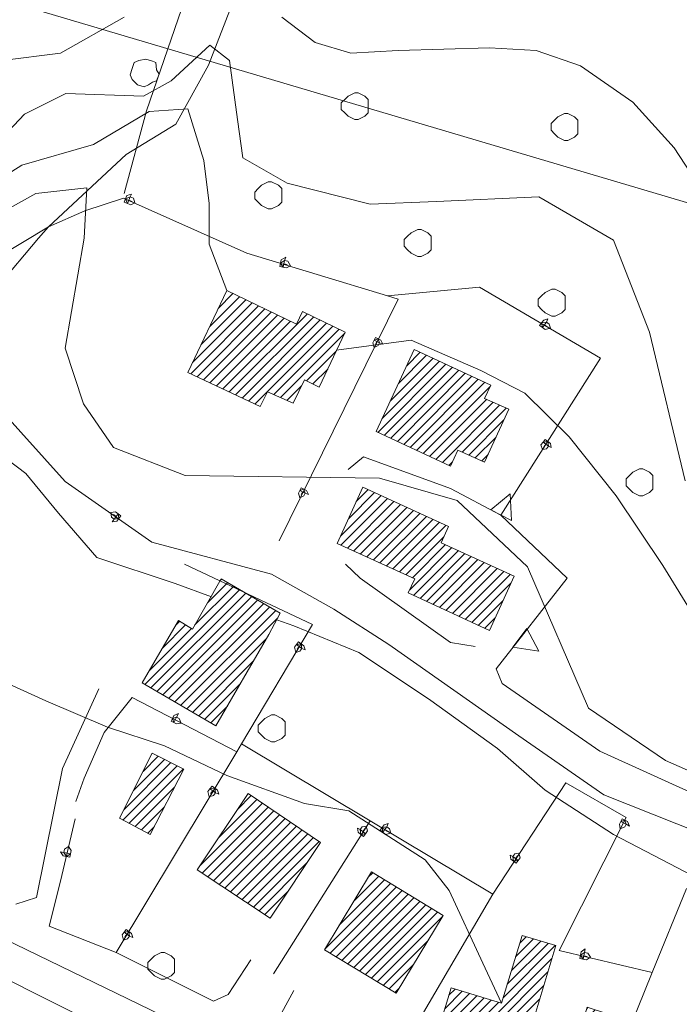
# Model space of a CAD drawing. Extents: x -30189 to -27786, y 43279 to 44714.
# Drawn here: x -28957 to -28858, y 44248 to 44395 of the extents above; entities that cross this region are included whole.
import ezdxf

# ---------------------------------------------------------------- set-up
doc = ezdxf.new("R2010")
doc.units = 0
doc.header["$MEASUREMENT"] = 0
for name, color, linetype, lineweight in [('BASE DWG_Num_Penna__7_Num_Penna__7_Num_Penna__7_Num_Penna__7_Num_Penna__7', 7, 'Continuous', 18), ('EDIFICI_Num_Penna__7_Num_Penna__7_Num_Penna__7_Num_Penna__7_Num_Penna__7', 7, 'Continuous', 18), ('SIMBOLI_Num_Penna__7_Num_Penna__7_Num_Penna__7_Num_Penna__7_Num_Penna__7', 7, 'Continuous', 18)]:
    doc.layers.add(name, color=color, linetype=linetype, lineweight=lineweight)
pattern_1 = [(45, (0, 0), (0, 1.411111111), [])]

msp = doc.modelspace()

# ---------------------------------------------------------------- hatches: boundary and pattern name
at = {"layer": 'EDIFICI_Num_Penna__7_Num_Penna__7_Num_Penna__7_Num_Penna__7_Num_Penna__7', "linetype": 'Continuous'}
h = msp.add_hatch(dxfattribs=at)
h.set_pattern_fill('edifici_civ', color=256, style=0, pattern_type=2)
h.set_pattern_definition(pattern_1)
h.paths.add_polyline_path([(-28931.67, 44342.32), (-28920.87, 44337.22), (-28919.77, 44339.42), (-28915.97, 44337.72), (-28914.27, 44341.22), (-28912.07, 44340.12), (-28908.17, 44348.32), (-28914.57, 44351.42), (-28915.47, 44349.52), (-28925.87, 44354.52)], flags=0)
h = msp.add_hatch(dxfattribs=at)
h.set_pattern_fill('edifici_civ', color=256, style=0, pattern_type=2)
h.set_pattern_definition(pattern_1)
h.paths.add_polyline_path([(-28892.47, 44328.32), (-28891.37, 44330.72), (-28887.37, 44328.92), (-28883.77, 44336.82), (-28887.37, 44338.42), (-28886.47, 44340.42), (-28897.87, 44345.72), (-28903.57, 44333.52)], flags=0)
h = msp.add_hatch(dxfattribs=at)
h.set_pattern_fill('edifici_civ', color=256, style=0, pattern_type=2)
h.set_pattern_definition(pattern_1)
h.paths.add_polyline_path([(-28897.77, 44311.52), (-28898.77, 44309.42), (-28886.67, 44303.82), (-28882.97, 44311.92), (-28893.87, 44316.92), (-28892.77, 44319.32), (-28905.57, 44325.22), (-28909.37, 44316.82)], flags=0)
h = msp.add_hatch(dxfattribs=at)
h.set_pattern_fill('edifici_civ', color=256, style=0, pattern_type=2)
h.set_pattern_definition(pattern_1)
h.paths.add_polyline_path([(-28919.57, 44303.22), (-28917.87, 44306.42), (-28926.67, 44311.52), (-28930.97, 44304.02), (-28933.07, 44305.32), (-28938.47, 44296.02), (-28927.47, 44289.62)], flags=0)
h = msp.add_hatch(dxfattribs=at)
h.set_pattern_fill('edifici_civ', color=256, style=0, pattern_type=2)
h.set_pattern_definition(pattern_1)
h.paths.add_polyline_path([(-28941.87, 44275.82), (-28937.27, 44273.42), (-28932.27, 44283.12), (-28936.97, 44285.52)], flags=0)
h = msp.add_hatch(dxfattribs=at)
h.set_pattern_fill('edifici_civ', color=256, style=0, pattern_type=2)
h.set_pattern_definition(pattern_1)
h.paths.add_polyline_path([(-28930.27, 44268.12), (-28919.37, 44260.92), (-28911.87, 44272.22), (-28922.67, 44279.52)], flags=0)
h = msp.add_hatch(dxfattribs=at)
h.set_pattern_fill('edifici_civ', color=256, style=0, pattern_type=2)
h.set_pattern_definition(pattern_1)
h.paths.add_polyline_path([(-28911.27, 44256.22), (-28900.57, 44249.72), (-28893.57, 44261.32), (-28904.27, 44267.82)], flags=0)
h = msp.add_hatch(dxfattribs=at)
h.set_pattern_fill('edifici_civ', color=256, style=0, pattern_type=2)
h.set_pattern_definition(pattern_1)
h.paths.add_polyline_path([(-28884.57, 44236.72), (-28885.27, 44234.52), (-28875.87, 44231.72), (-28873.67, 44238.82), (-28869.07, 44237.42), (-28866.47, 44245.82), (-28872.07, 44247.62), (-28873.07, 44244.32), (-28879.87, 44246.42), (-28876.77, 44256.82), (-28881.77, 44258.32), (-28884.87, 44248.22), (-28892.37, 44250.52), (-28895.57, 44240.02)], flags=0)

# ---------------------------------------------------------------- linework, layer by layer
at = {"layer": 'BASE DWG_Num_Penna__7_Num_Penna__7_Num_Penna__7_Num_Penna__7_Num_Penna__7', "linetype": 'Continuous'}
for p, q in [((-28830.46, 44359.72), (-29046.26, 44423.72)), ((-28931.56, 44399.62), (-28937.86, 44381.32)), ((-28924.66, 44398.22), (-28928.56, 44388.12)), ((-28950.66, 44389.92), (-28941.16, 44395.32)), ((-28917.66, 44395.32), (-28912.66, 44391.52)), ((-28912.66, 44391.52), (-28907.36, 44389.92)), ((-28959.36, 44388.82), (-28950.66, 44389.92)), ((-28928.36, 44391.12), (-28934.16, 44385.82)), ((-28925.46, 44388.82), (-28928.36, 44391.12)), ((-28907.36, 44389.92), (-28900.26, 44390.32)), ((-28900.26, 44390.32), (-28886.66, 44390.72)), ((-28886.66, 44390.72), (-28879.66, 44390.32)), ((-28879.66, 44390.32), (-28873.06, 44388.02)), ((-28924.26, 44380.02), (-28925.46, 44388.82)), ((-28928.56, 44388.12), (-28933.46, 44379.32)), ((-28873.06, 44388.02), (-28865.26, 44382.62)), ((-28934.16, 44385.82), (-28938.26, 44383.52)), ((-28949.86, 44383.92), (-28956.06, 44380.82)), ((-28938.26, 44383.52), (-28949.86, 44383.92)), ((-28865.26, 44382.62), (-28859.06, 44375.82)), ((-28945.76, 44376.32), (-28937.46, 44381.22)), ((-28937.86, 44381.32), (-28941.16, 44369.02)), ((-28937.46, 44381.22), (-28931.66, 44381.62)), ((-28931.66, 44381.62), (-28929.26, 44373.92)), ((-28956.06, 44380.82), (-28961.46, 44375.12)), ((-28923.46, 44374.32), (-28924.26, 44380.02)), ((-28933.46, 44379.32), (-28940.86, 44374.82)), ((-28956.46, 44373.22), (-28945.76, 44376.32)), ((-28859.06, 44375.82), (-28853.66, 44367.42)), ((-28940.86, 44374.82), (-28952.46, 44364.02)), ((-28929.26, 44373.92), (-28928.46, 44367.52)), ((-28916.86, 44370.52), (-28923.46, 44374.32)), ((-28961.86, 44369.82), (-28956.46, 44373.22)), ((-28946.76, 44369.82), (-28954.36, 44369.02)), ((-28947.16, 44362.32), (-28946.76, 44369.82)), ((-28904.46, 44367.42), (-28916.86, 44370.52)), ((-28954.36, 44369.02), (-28963.26, 44364.02)), ((-28947.06, 44366.42), (-28941.26, 44368.32)), ((-28941.26, 44368.32), (-28922.86, 44360.12)), ((-28894.56, 44367.82), (-28904.46, 44367.42)), ((-28879.26, 44368.52), (-28894.56, 44367.82)), ((-28868.16, 44362.02), (-28879.26, 44368.52)), ((-28952.46, 44364.02), (-28947.06, 44366.42)), ((-28928.46, 44367.52), (-28928.46, 44361.42)), ((-28968.26, 44354.52), (-28952.46, 44364.02)), ((-28952.46, 44364.02), (-28953.96, 44362.32)), ((-28953.96, 44362.32), (-28964.46, 44349.92)), ((-28949.96, 44345.92), (-28947.16, 44362.32)), ((-28862.76, 44348.32), (-28868.16, 44362.02)), ((-28928.46, 44361.42), (-28925.86, 44354.52)), ((-28922.86, 44360.12), (-28901.86, 44353.72)), ((-28901.86, 44353.72), (-28888.16, 44355.02)), ((-28888.16, 44355.02), (-28870.06, 44344.42)), ((-28900.26, 44353.22), (-28918.06, 44317.22)), ((-28901.86, 44353.72), (-28900.26, 44353.22)), ((-28857.46, 44326.12), (-28862.76, 44348.32)), ((-28947.26, 44337.62), (-28949.96, 44345.92)), ((-28909.46, 44345.62), (-28898.36, 44347.12)), ((-28898.36, 44347.12), (-28887.96, 44342.62)), ((-28870.06, 44344.42), (-28884.96, 44321.02)), ((-28887.96, 44342.62), (-28881.36, 44339.22)), ((-28881.36, 44339.22), (-28874.76, 44332.72)), ((-28942.76, 44331.12), (-28947.26, 44337.62)), ((-28949.96, 44326.02), (-28959.66, 44336.82)), ((-28874.76, 44332.72), (-28867.76, 44323.92)), ((-28962.26, 44332.12), (-28955.86, 44327.22)), ((-28932.06, 44326.92), (-28942.76, 44331.12)), ((-28907.76, 44327.82), (-28905.46, 44329.72)), ((-28905.46, 44329.72), (-28892.46, 44325.02)), ((-28955.86, 44327.22), (-28950.96, 44321.32)), ((-28903.06, 44326.52), (-28932.06, 44326.92)), ((-28937.06, 44317.02), (-28949.96, 44326.02)), ((-28891.46, 44323.22), (-28903.06, 44326.52)), ((-28892.46, 44325.02), (-28884.96, 44321.02)), ((-28867.76, 44323.92), (-28860.76, 44313.52)), ((-28880.96, 44313.32), (-28891.46, 44323.22)), ((-28950.96, 44321.32), (-28945.26, 44314.72)), ((-28884.96, 44321.02), (-28875.06, 44311.62)), ((-28919.16, 44312.22), (-28937.06, 44317.02)), ((-28945.26, 44314.72), (-28933.56, 44310.82)), ((-28932.16, 44313.72), (-28913.06, 44304.72)), ((-28905.96, 44311.62), (-28908.16, 44313.72)), ((-28860.76, 44313.52), (-28855.86, 44305.52)), ((-28909.86, 44307.02), (-28919.16, 44312.22)), ((-28871.86, 44292.22), (-28880.96, 44313.32)), ((-28933.56, 44310.82), (-28928.16, 44308.82)), ((-28892.46, 44302.02), (-28905.96, 44311.62)), ((-28875.06, 44311.62), (-28885.66, 44298.12)), ((-28901.66, 44301.72), (-28909.86, 44307.02)), ((-28913.06, 44304.72), (-28923.66, 44286.92)), ((-28918.36, 44305.42), (-28915.86, 44304.52)), ((-28915.86, 44304.52), (-28906.16, 44300.52)), ((-28882.26, 44288.12), (-28901.66, 44301.72)), ((-28888.76, 44301.42), (-28892.46, 44302.02)), ((-28906.16, 44300.52), (-28895.76, 44293.62)), ((-28952.86, 44293.32), (-28963.16, 44298.02)), ((-28884.76, 44295.92), (-28885.66, 44298.12)), ((-28870.16, 44285.82), (-28884.76, 44295.92)), ((-28944.96, 44295.12), (-28950.36, 44283.22)), ((-28943.66, 44289.42), (-28952.86, 44293.32)), ((-28944.16, 44288.62), (-28939.96, 44293.82)), ((-28939.96, 44293.82), (-28924.36, 44285.72)), ((-28895.76, 44293.62), (-28885.46, 44286.22)), ((-28860.36, 44284.42), (-28871.86, 44292.22)), ((-28947.16, 44281.82), (-28944.16, 44288.62)), ((-28935.16, 44286.62), (-28943.66, 44289.42)), ((-28869.56, 44279.32), (-28882.26, 44288.12)), ((-28924.36, 44285.72), (-28942.36, 44255.82)), ((-28925.86, 44282.22), (-28935.16, 44286.62)), ((-28923.66, 44286.92), (-28924.36, 44285.72)), ((-28923.66, 44286.92), (-28904.46, 44275.42)), ((-28885.46, 44286.22), (-28878.36, 44280.02)), ((-28850.56, 44276.92), (-28870.16, 44285.82)), ((-28834.16, 44272.92), (-28860.36, 44284.42)), ((-28950.36, 44283.22), (-28954.26, 44264.02)), ((-28948.36, 44278.32), (-28947.16, 44281.82)), ((-28914.26, 44278.02), (-28925.86, 44282.22)), ((-28886.16, 44264.52), (-28875.26, 44281.12)), ((-28878.36, 44280.02), (-28868.16, 44273.42)), ((-28875.26, 44281.12), (-28866.26, 44275.92)), ((-28835.86, 44265.92), (-28869.56, 44279.32)), ((-28907.66, 44276.92), (-28914.26, 44278.02)), ((-28896.26, 44269.62), (-28907.66, 44276.92)), ((-28950.66, 44266.42), (-28948.46, 44275.72)), ((-28918.86, 44252.62), (-28904.46, 44275.42)), ((-28904.46, 44275.42), (-28886.16, 44264.52)), ((-28866.26, 44275.92), (-28876.26, 44256.12)), ((-28868.16, 44273.42), (-28846.16, 44261.92)), ((-28892.66, 44265.02), (-28896.26, 44269.62)), ((-28952.36, 44259.72), (-28950.66, 44266.42)), ((-28887.66, 44254.22), (-28892.66, 44265.02)), ((-28862.36, 44252.82), (-28857.26, 44265.32)), ((-28954.26, 44264.02), (-28957.36, 44263.02)), ((-28886.16, 44264.52), (-28902.96, 44235.82)), ((-28942.36, 44255.82), (-28952.36, 44259.72)), ((-28959.06, 44257.82), (-28918.76, 44238.32)), ((-28964.86, 44254.92), (-28925.76, 44235.32)), ((-28927.86, 44248.52), (-28942.36, 44255.82)), ((-28922.26, 44254.72), (-28925.66, 44249.52)), ((-28876.26, 44256.12), (-28862.36, 44252.82)), ((-28884.86, 44248.22), (-28887.66, 44254.22)), ((-28862.36, 44252.82), (-28873.16, 44226.32)), ((-28925.66, 44249.52), (-28927.86, 44248.52)), ((-28918.56, 44245.12), (-28915.86, 44250.12))]:
    msp.add_line(p, q, dxfattribs=at)
at = {"layer": 'EDIFICI_Num_Penna__7_Num_Penna__7_Num_Penna__7_Num_Penna__7_Num_Penna__7', "linetype": 'Continuous', "flags": 128}
for points in [[(-28931.67, 44342.32), (-28925.87, 44354.52), (-28915.47, 44349.52), (-28914.57, 44351.42), (-28908.17, 44348.32), (-28912.07, 44340.12), (-28914.27, 44341.22), (-28915.97, 44337.72), (-28919.77, 44339.42), (-28920.87, 44337.22)], [(-28892.47, 44328.32), (-28903.57, 44333.52), (-28897.87, 44345.72), (-28886.47, 44340.42), (-28887.37, 44338.42), (-28883.77, 44336.82), (-28887.37, 44328.92), (-28891.37, 44330.72)], [(-28897.77, 44311.52), (-28909.37, 44316.82), (-28905.57, 44325.22), (-28892.77, 44319.32), (-28893.87, 44316.92), (-28882.97, 44311.92), (-28886.67, 44303.82), (-28898.77, 44309.42)], [(-28919.57, 44303.22), (-28927.47, 44289.62), (-28938.47, 44296.02), (-28933.07, 44305.32), (-28930.97, 44304.02), (-28926.67, 44311.52), (-28917.87, 44306.42)], [(-28941.87, 44275.82), (-28936.97, 44285.52), (-28932.27, 44283.12), (-28937.27, 44273.42)], [(-28930.27, 44268.12), (-28922.67, 44279.52), (-28911.87, 44272.22), (-28919.37, 44260.92)], [(-28911.27, 44256.22), (-28904.27, 44267.82), (-28893.57, 44261.32), (-28900.57, 44249.72)], [(-28884.57, 44236.72), (-28895.57, 44240.02), (-28892.37, 44250.52), (-28884.87, 44248.22), (-28881.77, 44258.32), (-28876.77, 44256.82), (-28879.87, 44246.42), (-28873.07, 44244.32), (-28872.07, 44247.62), (-28866.47, 44245.82), (-28869.07, 44237.42), (-28873.67, 44238.82), (-28875.87, 44231.72), (-28885.27, 44234.52)]]:
    msp.add_lwpolyline(points, close=True, dxfattribs=at)
at = {"layer": 'SIMBOLI_Num_Penna__7_Num_Penna__7_Num_Penna__7_Num_Penna__7_Num_Penna__7', "linetype": 'Continuous'}
for p, q in [((-28939.66, 44388.52), (-28939.96, 44387.62)), ((-28938.96, 44388.82), (-28939.66, 44388.52)), ((-28937.96, 44389.02), (-28938.96, 44388.82)), ((-28936.96, 44388.72), (-28937.96, 44389.02)), ((-28936.46, 44388.52), (-28936.96, 44388.72)), ((-28936.36, 44387.42), (-28936.46, 44388.52)), ((-28939.96, 44387.62), (-28940.26, 44386.72)), ((-28935.96, 44386.82), (-28936.36, 44387.42)), ((-28940.26, 44386.72), (-28939.96, 44386.02)), ((-28939.96, 44386.02), (-28939.16, 44385.22)), ((-28937.56, 44385.22), (-28936.96, 44385.62)), ((-28936.96, 44385.62), (-28936.36, 44385.82)), ((-28936.36, 44385.82), (-28935.96, 44386.82)), ((-28939.16, 44385.22), (-28938.16, 44384.92)), ((-28938.16, 44384.92), (-28937.56, 44385.22)), ((-28906.76, 44384.02), (-28907.76, 44383.52)), ((-28906.26, 44384.02), (-28906.76, 44384.02)), ((-28905.26, 44383.52), (-28906.26, 44384.02)), ((-28908.26, 44383.02), (-28908.76, 44382.52)), ((-28908.76, 44382.52), (-28908.76, 44381.52)), ((-28907.76, 44383.52), (-28908.26, 44383.02)), ((-28904.76, 44383.02), (-28905.26, 44383.52)), ((-28904.76, 44382.02), (-28904.76, 44383.02)), ((-28908.76, 44381.52), (-28908.26, 44381.02)), ((-28908.26, 44381.02), (-28907.76, 44380.52)), ((-28905.26, 44380.52), (-28904.76, 44381.02)), ((-28904.76, 44381.02), (-28904.76, 44382.02)), ((-28907.76, 44380.52), (-28906.76, 44380.02)), ((-28906.76, 44380.02), (-28906.26, 44380.02)), ((-28906.26, 44380.02), (-28905.26, 44380.52)), ((-28876.96, 44379.92), (-28877.46, 44379.42)), ((-28876.46, 44380.42), (-28876.96, 44379.92)), ((-28875.46, 44380.92), (-28876.46, 44380.42)), ((-28874.96, 44380.92), (-28875.46, 44380.92)), ((-28873.96, 44380.42), (-28874.96, 44380.92)), ((-28873.46, 44379.92), (-28873.96, 44380.42)), ((-28873.46, 44378.92), (-28873.46, 44379.92)), ((-28877.46, 44379.42), (-28877.46, 44378.42)), ((-28877.46, 44378.42), (-28876.96, 44377.92)), ((-28873.46, 44377.92), (-28873.46, 44378.92)), ((-28876.96, 44377.92), (-28876.46, 44377.42)), ((-28876.46, 44377.42), (-28875.46, 44376.92)), ((-28875.46, 44376.92), (-28874.96, 44376.92)), ((-28874.96, 44376.92), (-28873.96, 44377.42)), ((-28873.96, 44377.42), (-28873.46, 44377.92)), ((-28921.16, 44369.72), (-28921.66, 44369.22)), ((-28920.66, 44370.22), (-28921.16, 44369.72)), ((-28919.66, 44370.72), (-28920.66, 44370.22)), ((-28919.16, 44370.72), (-28919.66, 44370.72)), ((-28918.16, 44370.22), (-28919.16, 44370.72)), ((-28917.66, 44369.72), (-28918.16, 44370.22)), ((-28917.66, 44368.72), (-28917.66, 44369.72)), ((-28940.96, 44368.22), (-28941.16, 44367.72)), ((-28940.76, 44368.72), (-28940.96, 44368.22)), ((-28940.26, 44368.52), (-28940.96, 44368.22)), ((-28940.96, 44368.22), (-28940.66, 44367.52)), ((-28940.06, 44368.92), (-28940.76, 44368.72)), ((-28940.66, 44367.52), (-28940.46, 44368.02)), ((-28940.46, 44368.02), (-28940.26, 44368.52)), ((-28939.96, 44367.82), (-28940.46, 44368.02)), ((-28940.46, 44368.02), (-28939.96, 44367.82)), ((-28940.26, 44368.52), (-28940.06, 44368.92)), ((-28939.76, 44368.32), (-28940.26, 44368.52)), ((-28939.56, 44367.62), (-28939.76, 44368.32)), ((-28921.66, 44369.22), (-28921.66, 44368.22)), ((-28921.66, 44368.22), (-28921.16, 44367.72)), ((-28917.66, 44367.72), (-28917.66, 44368.72)), ((-28941.16, 44367.72), (-28940.66, 44367.52)), ((-28940.66, 44367.52), (-28940.16, 44367.32)), ((-28940.16, 44367.32), (-28939.56, 44367.62)), ((-28921.16, 44367.72), (-28920.66, 44367.22)), ((-28920.66, 44367.22), (-28919.66, 44366.72)), ((-28919.66, 44366.72), (-28919.16, 44366.72)), ((-28919.16, 44366.72), (-28918.16, 44367.22)), ((-28918.16, 44367.22), (-28917.66, 44367.72)), ((-28897.36, 44363.62), (-28898.36, 44363.12)), ((-28896.86, 44363.62), (-28897.36, 44363.62)), ((-28895.86, 44363.12), (-28896.86, 44363.62)), ((-28898.86, 44362.62), (-28899.36, 44362.12)), ((-28899.36, 44362.12), (-28899.36, 44361.12)), ((-28898.36, 44363.12), (-28898.86, 44362.62)), ((-28895.36, 44362.62), (-28895.86, 44363.12)), ((-28895.36, 44361.62), (-28895.36, 44362.62)), ((-28899.36, 44361.12), (-28898.86, 44360.62)), ((-28898.86, 44360.62), (-28898.36, 44360.12)), ((-28895.86, 44360.12), (-28895.36, 44360.62)), ((-28895.36, 44360.62), (-28895.36, 44361.62)), ((-28917.76, 44359.12), (-28917.86, 44358.62)), ((-28917.26, 44359.02), (-28917.86, 44358.62)), ((-28917.06, 44359.52), (-28917.76, 44359.12)), ((-28917.36, 44358.52), (-28917.26, 44359.02)), ((-28917.26, 44359.02), (-28917.06, 44359.52)), ((-28916.76, 44358.92), (-28917.26, 44359.02)), ((-28898.36, 44360.12), (-28897.36, 44359.62)), ((-28897.36, 44359.62), (-28896.86, 44359.62)), ((-28896.86, 44359.62), (-28895.86, 44360.12)), ((-28917.86, 44358.62), (-28917.96, 44358.12)), ((-28917.96, 44358.12), (-28917.46, 44358.02)), ((-28917.86, 44358.62), (-28917.46, 44358.02)), ((-28917.46, 44358.02), (-28917.36, 44358.52)), ((-28917.46, 44358.02), (-28916.96, 44357.92)), ((-28916.86, 44358.42), (-28917.36, 44358.52)), ((-28917.36, 44358.52), (-28916.86, 44358.42)), ((-28916.96, 44357.92), (-28916.36, 44358.22)), ((-28916.36, 44358.22), (-28916.76, 44358.92)), ((-28877.36, 44354.72), (-28878.36, 44354.22)), ((-28876.86, 44354.72), (-28877.36, 44354.72)), ((-28875.86, 44354.22), (-28876.86, 44354.72)), ((-28878.86, 44353.72), (-28879.36, 44353.22)), ((-28879.36, 44353.22), (-28879.36, 44352.22)), ((-28878.36, 44354.22), (-28878.86, 44353.72)), ((-28875.36, 44353.72), (-28875.86, 44354.22)), ((-28875.36, 44352.72), (-28875.36, 44353.72)), ((-28879.36, 44352.22), (-28878.86, 44351.72)), ((-28878.86, 44351.72), (-28878.36, 44351.22)), ((-28875.86, 44351.22), (-28875.36, 44351.72)), ((-28875.36, 44351.72), (-28875.36, 44352.72)), ((-28877.96, 44350.32), (-28878.56, 44350.12)), ((-28878.36, 44351.22), (-28877.36, 44350.72)), ((-28878.16, 44349.82), (-28877.96, 44350.32)), ((-28877.36, 44350.72), (-28876.86, 44350.72)), ((-28876.86, 44350.72), (-28875.86, 44351.22)), ((-28878.86, 44349.72), (-28879.16, 44349.32)), ((-28879.16, 44349.32), (-28878.76, 44349.02)), ((-28878.56, 44350.12), (-28878.86, 44349.72)), ((-28878.16, 44349.82), (-28878.86, 44349.72)), ((-28878.86, 44349.72), (-28878.76, 44349.02)), ((-28878.76, 44349.02), (-28878.46, 44349.42)), ((-28878.76, 44349.02), (-28878.36, 44348.72)), ((-28878.46, 44349.42), (-28878.16, 44349.82)), ((-28878.06, 44349.12), (-28878.46, 44349.42)), ((-28878.46, 44349.42), (-28878.06, 44349.12)), ((-28878.36, 44348.72), (-28877.56, 44348.92)), ((-28877.76, 44349.52), (-28878.16, 44349.82)), ((-28877.56, 44348.92), (-28877.76, 44349.52)), ((-28903.66, 44347.52), (-28903.86, 44347.12)), ((-28903.26, 44347.32), (-28903.86, 44347.12)), ((-28903.26, 44347.32), (-28903.66, 44347.52)), ((-28902.86, 44347.12), (-28903.26, 44347.32)), ((-28903.06, 44346.72), (-28903.26, 44347.32)), ((-28903.86, 44347.12), (-28904.06, 44346.72)), ((-28904.06, 44346.72), (-28903.86, 44346.02)), ((-28903.86, 44347.12), (-28903.46, 44346.92)), ((-28903.86, 44346.02), (-28903.26, 44346.32)), ((-28903.66, 44346.52), (-28903.46, 44346.92)), ((-28903.46, 44346.92), (-28903.66, 44346.52)), ((-28903.46, 44346.92), (-28903.06, 44346.72)), ((-28903.26, 44346.32), (-28903.06, 44346.72)), ((-28903.06, 44346.72), (-28902.56, 44346.52)), ((-28902.56, 44346.52), (-28902.86, 44347.12)), ((-28878.66, 44331.92), (-28878.96, 44331.52)), ((-28878.96, 44331.52), (-28878.76, 44330.82)), ((-28878.36, 44332.32), (-28878.66, 44331.92)), ((-28877.96, 44332.02), (-28878.66, 44331.92)), ((-28878.66, 44331.92), (-28878.26, 44331.62)), ((-28878.56, 44331.22), (-28878.26, 44331.62)), ((-28878.26, 44331.62), (-28878.56, 44331.22)), ((-28877.96, 44332.02), (-28878.36, 44332.32)), ((-28878.26, 44331.62), (-28877.86, 44331.32)), ((-28878.16, 44330.92), (-28877.86, 44331.32)), ((-28877.56, 44331.72), (-28877.96, 44332.02)), ((-28877.86, 44331.32), (-28877.96, 44332.02)), ((-28877.86, 44331.32), (-28877.46, 44331.12)), ((-28877.46, 44331.12), (-28877.56, 44331.72)), ((-28878.76, 44330.82), (-28878.16, 44330.92)), ((-28865.76, 44326.92), (-28866.26, 44326.42)), ((-28865.26, 44327.42), (-28865.76, 44326.92)), ((-28864.26, 44327.92), (-28865.26, 44327.42)), ((-28863.76, 44327.92), (-28864.26, 44327.92)), ((-28862.76, 44327.42), (-28863.76, 44327.92)), ((-28862.26, 44326.92), (-28862.76, 44327.42)), ((-28862.26, 44325.92), (-28862.26, 44326.92)), ((-28866.26, 44326.42), (-28866.26, 44325.42)), ((-28866.26, 44325.42), (-28865.76, 44324.92)), ((-28862.26, 44324.92), (-28862.26, 44325.92)), ((-28914.96, 44324.72), (-28915.16, 44324.32)), ((-28915.16, 44324.32), (-28914.96, 44323.62)), ((-28914.76, 44325.12), (-28914.96, 44324.72)), ((-28914.36, 44324.92), (-28914.96, 44324.72)), ((-28914.96, 44324.72), (-28914.56, 44324.52)), ((-28914.96, 44323.62), (-28914.36, 44323.92)), ((-28914.36, 44324.92), (-28914.76, 44325.12)), ((-28914.76, 44324.12), (-28914.56, 44324.52)), ((-28914.56, 44324.52), (-28914.76, 44324.12)), ((-28914.56, 44324.52), (-28914.16, 44324.32)), ((-28913.96, 44324.72), (-28914.36, 44324.92)), ((-28914.16, 44324.32), (-28914.36, 44324.92)), ((-28914.36, 44323.92), (-28914.16, 44324.32)), ((-28914.16, 44324.32), (-28913.66, 44324.12)), ((-28913.66, 44324.12), (-28913.96, 44324.72)), ((-28883.56, 44324.22), (-28886.46, 44321.82)), ((-28883.36, 44320.22), (-28883.56, 44324.22)), ((-28865.76, 44324.92), (-28865.26, 44324.42)), ((-28865.26, 44324.42), (-28864.26, 44323.92)), ((-28864.26, 44323.92), (-28863.76, 44323.92)), ((-28863.76, 44323.92), (-28862.76, 44324.42)), ((-28862.76, 44324.42), (-28862.26, 44324.92)), ((-28942.46, 44321.52), (-28943.16, 44321.42)), ((-28943.16, 44321.42), (-28943.06, 44320.72)), ((-28942.76, 44321.12), (-28942.36, 44320.82)), ((-28942.36, 44320.82), (-28942.76, 44321.12)), ((-28942.36, 44320.82), (-28942.66, 44320.42)), ((-28942.06, 44321.22), (-28942.46, 44321.52)), ((-28942.06, 44321.22), (-28942.36, 44320.82)), ((-28941.66, 44320.92), (-28942.06, 44321.22)), ((-28941.96, 44320.52), (-28942.06, 44321.22)), ((-28941.96, 44320.52), (-28941.66, 44320.92)), ((-28886.46, 44321.82), (-28883.36, 44320.22)), ((-28943.06, 44320.72), (-28942.66, 44320.42)), ((-28942.66, 44320.42), (-28942.96, 44320.02)), ((-28942.96, 44320.02), (-28942.26, 44320.12)), ((-28942.66, 44320.42), (-28941.96, 44320.52)), ((-28942.26, 44320.12), (-28941.96, 44320.52)), ((-28881.06, 44304.12), (-28883.16, 44301.32)), ((-28879.26, 44300.72), (-28881.06, 44304.12)), ((-28915.46, 44301.72), (-28915.76, 44301.32)), ((-28915.16, 44302.12), (-28915.46, 44301.72)), ((-28914.76, 44301.82), (-28915.46, 44301.72)), ((-28915.46, 44301.72), (-28915.06, 44301.42)), ((-28914.76, 44301.82), (-28915.16, 44302.12)), ((-28914.36, 44301.52), (-28914.76, 44301.82)), ((-28914.66, 44301.12), (-28914.76, 44301.82)), ((-28915.76, 44301.32), (-28915.56, 44300.52)), ((-28915.56, 44300.52), (-28914.96, 44300.72)), ((-28915.36, 44301.02), (-28915.06, 44301.42)), ((-28915.06, 44301.42), (-28915.36, 44301.02)), ((-28915.06, 44301.42), (-28914.66, 44301.12)), ((-28914.96, 44300.72), (-28914.66, 44301.12)), ((-28914.66, 44301.12), (-28914.16, 44300.92)), ((-28914.16, 44300.92), (-28914.36, 44301.52)), ((-28883.16, 44301.32), (-28879.26, 44300.72)), ((-28933.96, 44290.72), (-28934.16, 44290.32)), ((-28934.16, 44290.32), (-28933.76, 44290.12)), ((-28933.76, 44291.12), (-28933.96, 44290.72)), ((-28933.36, 44290.92), (-28933.96, 44290.72)), ((-28933.96, 44290.72), (-28933.76, 44290.12)), ((-28933.06, 44291.42), (-28933.76, 44291.12)), ((-28933.76, 44290.12), (-28933.56, 44290.52)), ((-28933.76, 44290.12), (-28933.36, 44289.92)), ((-28933.56, 44290.52), (-28933.36, 44290.92)), ((-28933.16, 44290.32), (-28933.56, 44290.52)), ((-28933.56, 44290.52), (-28933.16, 44290.32)), ((-28933.36, 44290.92), (-28933.06, 44291.42)), ((-28932.96, 44290.72), (-28933.36, 44290.92)), ((-28933.36, 44289.92), (-28932.66, 44290.02)), ((-28932.66, 44290.02), (-28932.96, 44290.72)), ((-28920.66, 44290.22), (-28921.16, 44289.72)), ((-28920.16, 44290.72), (-28920.66, 44290.22)), ((-28919.16, 44291.22), (-28920.16, 44290.72)), ((-28918.66, 44291.22), (-28919.16, 44291.22)), ((-28917.66, 44290.72), (-28918.66, 44291.22)), ((-28917.16, 44290.22), (-28917.66, 44290.72)), ((-28917.16, 44289.22), (-28917.16, 44290.22)), ((-28921.16, 44289.72), (-28921.16, 44288.72)), ((-28921.16, 44288.72), (-28920.66, 44288.22)), ((-28917.16, 44288.22), (-28917.16, 44289.22)), ((-28920.66, 44288.22), (-28920.16, 44287.72)), ((-28920.16, 44287.72), (-28919.16, 44287.22)), ((-28919.16, 44287.22), (-28918.66, 44287.22)), ((-28918.66, 44287.22), (-28917.66, 44287.72)), ((-28917.66, 44287.72), (-28917.16, 44288.22)), ((-28928.36, 44280.22), (-28928.66, 44279.82)), ((-28928.66, 44279.82), (-28928.46, 44279.02)), ((-28928.06, 44280.62), (-28928.36, 44280.22)), ((-28927.66, 44280.32), (-28928.36, 44280.22)), ((-28928.36, 44280.22), (-28927.96, 44279.92)), ((-28928.26, 44279.52), (-28927.96, 44279.92)), ((-28927.96, 44279.92), (-28928.26, 44279.52)), ((-28927.66, 44280.32), (-28928.06, 44280.62)), ((-28927.96, 44279.92), (-28927.56, 44279.62)), ((-28927.26, 44280.02), (-28927.66, 44280.32)), ((-28927.56, 44279.62), (-28927.66, 44280.32)), ((-28927.06, 44279.42), (-28927.26, 44280.02)), ((-28928.46, 44279.02), (-28927.86, 44279.22)), ((-28927.86, 44279.22), (-28927.56, 44279.62)), ((-28927.56, 44279.62), (-28927.06, 44279.42)), ((-28867.06, 44275.32), (-28867.26, 44274.92)), ((-28866.86, 44275.72), (-28867.06, 44275.32)), ((-28866.46, 44275.52), (-28867.06, 44275.32)), ((-28867.06, 44275.32), (-28866.66, 44275.12)), ((-28866.46, 44275.52), (-28866.86, 44275.72)), ((-28866.06, 44275.32), (-28866.46, 44275.52)), ((-28866.26, 44274.92), (-28866.46, 44275.52)), ((-28865.76, 44274.62), (-28866.06, 44275.32)), ((-28905.96, 44274.12), (-28906.36, 44274.32)), ((-28906.36, 44274.32), (-28906.26, 44273.72)), ((-28905.66, 44274.52), (-28905.96, 44274.12)), ((-28905.56, 44273.82), (-28905.96, 44274.12)), ((-28905.96, 44274.12), (-28905.86, 44273.42)), ((-28905.06, 44274.62), (-28905.66, 44274.52)), ((-28905.26, 44274.22), (-28905.56, 44273.82)), ((-28905.56, 44273.82), (-28905.26, 44274.22)), ((-28905.16, 44273.52), (-28905.56, 44273.82)), ((-28905.16, 44273.52), (-28904.86, 44273.92)), ((-28904.86, 44273.92), (-28905.06, 44274.62)), ((-28902.66, 44274.42), (-28902.96, 44274.02)), ((-28902.96, 44274.02), (-28902.56, 44273.72)), ((-28902.36, 44274.82), (-28902.66, 44274.42)), ((-28901.96, 44274.52), (-28902.66, 44274.42)), ((-28902.66, 44274.42), (-28902.56, 44273.72)), ((-28902.56, 44273.72), (-28902.26, 44274.12)), ((-28901.76, 44275.02), (-28902.36, 44274.82)), ((-28902.26, 44274.12), (-28901.96, 44274.52)), ((-28901.86, 44273.82), (-28902.26, 44274.12)), ((-28902.26, 44274.12), (-28901.86, 44273.82)), ((-28901.96, 44274.52), (-28901.76, 44275.02)), ((-28901.56, 44274.22), (-28901.96, 44274.52)), ((-28901.36, 44273.62), (-28901.56, 44274.22)), ((-28867.26, 44274.92), (-28867.16, 44274.22)), ((-28867.16, 44274.22), (-28866.46, 44274.52)), ((-28866.86, 44274.72), (-28866.66, 44275.12)), ((-28866.66, 44275.12), (-28866.86, 44274.72)), ((-28866.66, 44275.12), (-28866.26, 44274.92)), ((-28866.46, 44274.52), (-28866.26, 44274.92)), ((-28866.26, 44274.92), (-28865.76, 44274.62)), ((-28906.26, 44273.72), (-28905.86, 44273.42)), ((-28905.86, 44273.42), (-28905.16, 44273.52)), ((-28905.86, 44273.42), (-28905.46, 44273.12)), ((-28905.46, 44273.12), (-28905.16, 44273.52)), ((-28902.56, 44273.72), (-28902.16, 44273.42)), ((-28902.16, 44273.42), (-28901.36, 44273.62)), ((-28950.06, 44271.22), (-28950.16, 44270.72)), ((-28949.46, 44271.62), (-28950.06, 44271.22)), ((-28949.56, 44271.12), (-28949.66, 44270.62)), ((-28949.66, 44270.62), (-28949.56, 44271.12)), ((-28949.06, 44271.02), (-28949.46, 44271.62)), ((-28949.16, 44270.52), (-28949.06, 44271.02)), ((-28950.16, 44270.72), (-28950.66, 44270.82)), ((-28950.66, 44270.82), (-28950.26, 44270.22)), ((-28950.26, 44270.22), (-28949.76, 44270.12)), ((-28949.66, 44270.62), (-28950.16, 44270.72)), ((-28950.16, 44270.72), (-28949.76, 44270.12)), ((-28949.76, 44270.12), (-28949.16, 44270.52)), ((-28949.76, 44270.12), (-28949.26, 44270.02)), ((-28949.16, 44270.52), (-28949.66, 44270.62)), ((-28949.26, 44270.02), (-28949.16, 44270.52)), ((-28883.16, 44270.12), (-28883.56, 44270.32)), ((-28883.56, 44270.32), (-28883.46, 44269.72)), ((-28883.46, 44269.72), (-28883.06, 44269.42)), ((-28882.86, 44270.52), (-28883.16, 44270.12)), ((-28882.76, 44269.82), (-28883.16, 44270.12)), ((-28883.16, 44270.12), (-28883.06, 44269.42)), ((-28883.06, 44269.42), (-28882.36, 44269.52)), ((-28883.06, 44269.42), (-28882.66, 44269.12)), ((-28882.26, 44270.62), (-28882.86, 44270.52)), ((-28882.46, 44270.22), (-28882.76, 44269.82)), ((-28882.76, 44269.82), (-28882.46, 44270.22)), ((-28882.36, 44269.52), (-28882.76, 44269.82)), ((-28882.66, 44269.12), (-28882.36, 44269.52)), ((-28882.36, 44269.52), (-28882.06, 44269.92)), ((-28882.06, 44269.92), (-28882.26, 44270.62)), ((-28940.86, 44259.22), (-28941.16, 44258.82)), ((-28940.46, 44258.92), (-28940.86, 44259.22)), ((-28941.16, 44258.82), (-28941.46, 44258.42)), ((-28941.46, 44258.42), (-28941.26, 44257.62)), ((-28941.26, 44257.62), (-28940.66, 44257.82)), ((-28940.46, 44258.92), (-28941.16, 44258.82)), ((-28941.16, 44258.82), (-28940.76, 44258.52)), ((-28941.06, 44258.12), (-28940.76, 44258.52)), ((-28940.76, 44258.52), (-28941.06, 44258.12)), ((-28940.76, 44258.52), (-28940.36, 44258.22)), ((-28940.66, 44257.82), (-28940.36, 44258.22)), ((-28940.06, 44258.62), (-28940.46, 44258.92)), ((-28940.36, 44258.22), (-28940.46, 44258.92)), ((-28940.36, 44258.22), (-28939.86, 44258.02)), ((-28939.86, 44258.02), (-28940.06, 44258.62)), ((-28872.36, 44256.32), (-28872.96, 44255.92)), ((-28872.46, 44255.82), (-28872.36, 44256.32)), ((-28937.16, 44254.82), (-28937.66, 44254.32)), ((-28936.66, 44255.32), (-28937.16, 44254.82)), ((-28935.66, 44255.82), (-28936.66, 44255.32)), ((-28935.16, 44255.82), (-28935.66, 44255.82)), ((-28934.16, 44255.32), (-28935.16, 44255.82)), ((-28933.66, 44254.82), (-28934.16, 44255.32)), ((-28933.66, 44253.82), (-28933.66, 44254.82)), ((-28873.06, 44255.42), (-28873.16, 44254.92)), ((-28873.16, 44254.92), (-28872.66, 44254.82)), ((-28872.96, 44255.92), (-28873.06, 44255.42)), ((-28872.46, 44255.82), (-28873.06, 44255.42)), ((-28873.06, 44255.42), (-28872.66, 44254.82)), ((-28872.66, 44254.82), (-28872.56, 44255.32)), ((-28872.66, 44254.82), (-28872.16, 44254.72)), ((-28872.56, 44255.32), (-28872.46, 44255.82)), ((-28872.06, 44255.22), (-28872.56, 44255.32)), ((-28872.56, 44255.32), (-28872.06, 44255.22)), ((-28871.96, 44255.72), (-28872.46, 44255.82)), ((-28872.16, 44254.72), (-28871.56, 44255.12)), ((-28871.56, 44255.12), (-28871.96, 44255.72)), ((-28937.66, 44254.32), (-28937.66, 44253.32)), ((-28937.66, 44253.32), (-28937.16, 44252.82)), ((-28933.66, 44252.82), (-28933.66, 44253.82)), ((-28937.16, 44252.82), (-28936.66, 44252.32)), ((-28936.66, 44252.32), (-28935.66, 44251.82)), ((-28935.66, 44251.82), (-28935.16, 44251.82)), ((-28935.16, 44251.82), (-28934.16, 44252.32)), ((-28934.16, 44252.32), (-28933.66, 44252.82))]:
    msp.add_line(p, q, dxfattribs=at)

doc.saveas('drawing.dxf')
